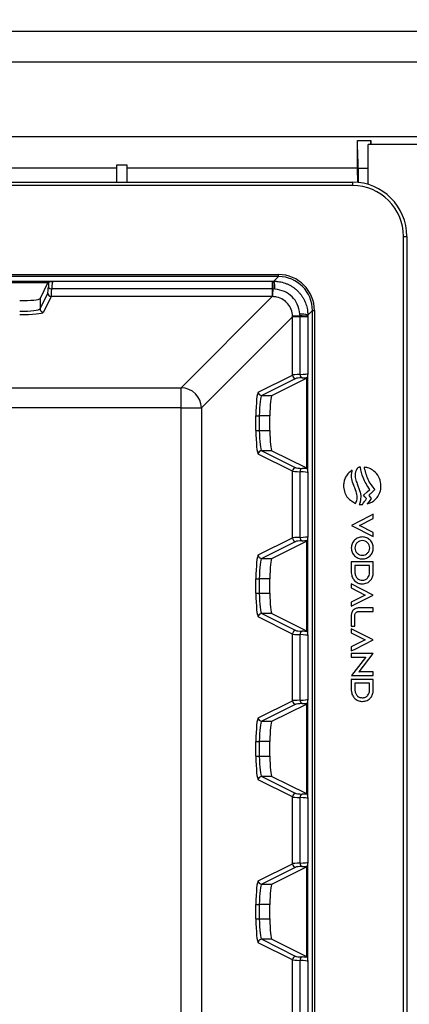
# Model space of a CAD drawing. Units: inches. Extents: x 3 to 81.7, y 1 to 57.5.
# Drawn here: x 13 to 15.2, y 17.4 to 23.1 of the extents above; entities that cross this region are included whole.
import ezdxf

# ---------------------------------------------------------------- set-up
doc = ezdxf.new("R2010")
doc.units = ezdxf.units.IN
doc.header["$LTSCALE"] = 5
doc.header["$MEASUREMENT"] = 0
doc.linetypes.add('SLD-Сплошная', pattern=[0])
doc.layers.add('FORMAT', color=7, linetype='SLD-Сплошная')
doc.styles.add('SLDTEXTSTYLE0', font='CALIBRII.TTF')
doc.styles.add('SLDTEXTSTYLE2', font='CALIBRI.TTF')
doc.dimstyles.new('SLDDIMSTYLE3', dxfattribs={"dimtxt": 0.688976, "dimasz": 0.688976, "dimexe": 0, "dimexo": 0.0625, "dimgap": 0.172244, "dimtad": 2, "dimdec": 6, "dimrnd": 1e-09, "dimzin": 12, "dimdsep": 46, "dimlunit": 5, "dimtxsty": 'SLDTEXTSTYLE0', "dimsah": 1, "dimcen": 0.09, "dimadec": 0, "dimazin": 3, "dimtfac": 1, "dimtdec": 3, "dimtofl": 0, "dimtmove": 0, "dimatfit": 3, "dimfxl": 0, "dimfrac": 2, "dimtolj": 1, "dimtzin": 12, "dimarcsym": 0})

# ---------------------------------------------------------------- blocks, each defined once
blk = doc.blocks.new('_D_17')
at = {"layer": 'FORMAT', "color": 7}
for p, q in [((15.1145, 23.7066), (22.4456, 23.7066)), ((22.2487, 11.1869), (22.2487, 23.7066)), ((21.0081, 18.7774), (21.0081, 18.9561)), ((21.0081, 18.9561), (22.1296, 18.9561)), ((22.1296, 18.9561), (22.1296, 18.7774)), ((21.0081, 17.3793), (21.0081, 17.2006)), ((22.1296, 17.2006), (22.1296, 17.3793)), ((21.0081, 17.2006), (22.1296, 17.2006)), ((21.5524, 16.1517), (21.5524, 16.5794)), ((15.213, 11.1869), (22.4456, 11.1869))]:
    blk.add_line(p, q, dxfattribs=at)
for points in [[(22.2487, 23.7066), (22.1427, 23.0176), (22.3547, 23.0176)], [(22.2487, 11.1869), (22.3547, 11.8759), (22.1427, 11.8759)]]:
    blk.add_solid(points, dxfattribs=at)
at = {"layer": 'FORMAT', "color": 7, "attachment_point": 1, "rotation": 90, "style": 'SLDTEXTSTYLE2'}
for s, insert, char_height in [('318', (21.211, 17.3793), 0.68898), ('"', (21.211, 16.6535), 0.689), ('2', (21.622, 16.2258), 0.4134), ('1', (21.0457, 16.2258), 0.4134), ('12', (21.211, 15.1456), 0.68898)]:
    blk.add_mtext(s, dxfattribs=dict(at, insert=insert, char_height=char_height))

msp = doc.modelspace()

# ---------------------------------------------------------------- linework, layer by layer
at = {"color": 7, "linetype": 'SLD-Сплошная', "lineweight": 25}
for p, q in [((17.5535143, 23.0175964), (6.4117821, 23.0175964)), ((17.376349, 22.840431), (6.5889474, 22.840431)), ((16.9432781, 22.4073602), (7.0220183, 22.4073602)), ((14.9365977, 22.3853695), (15.0157066, 22.3853695)), ((14.9367809, 22.2259374), (14.9365977, 22.3853695)), ((14.9997129, 22.1304284), (14.9997129, 22.3631051)), ((16.7319964, 22.3631051), (14.9997129, 22.3631051)), ((15.015681, 22.3631051), (15.0157066, 22.3853695)), ((13.5387375, 22.2259374), (10.4521233, 22.2259374)), ((13.6017296, 22.2420346), (13.5387375, 22.2420346)), ((13.5387375, 22.2420346), (13.5387375, 22.1438297)), ((13.6017296, 22.1438297), (13.6017296, 22.2420346)), ((14.9367809, 22.2259374), (13.6017296, 22.2259374)), ((14.9397007, 22.1423118), (14.9367809, 22.2259374)), ((14.942097, 22.2252536), (14.942097, 22.1420665)), ((9.0820446, 22.1438297), (14.9088162, 22.1438297)), ((14.9088162, 22.1241447), (9.0820446, 22.1241447)), ((14.9088162, 22.1438297), (14.9088162, 22.1241447)), ((15.2040918, 13.0493416), (15.2040918, 21.8288691)), ((15.2040918, 21.8288691), (15.2237769, 21.8288691)), ((15.2237769, 21.8288691), (15.2237769, 13.0493416)), ((9.5114953, 21.6077939), (14.4793656, 21.6077939)), ((14.4793656, 21.5959991), (9.5114953, 21.5959991)), ((14.4524457, 21.5690792), (14.4793656, 21.5959991)), ((14.4793656, 21.5959991), (14.4793656, 21.6077939)), ((10.8221915, 21.5690642), (13.1686694, 21.5690642)), ((10.848456, 21.5624577), (13.1424048, 21.5624577)), ((10.8484884, 21.5624415), (13.1423724, 21.5624415)), ((13.139174, 21.5571213), (13.0950416, 21.4686133)), ((13.1424048, 21.5624577), (13.1453553, 21.5654082)), ((13.1686694, 21.5690642), (14.4426652, 21.5690642)), ((14.4426652, 21.5690642), (14.4464014, 21.5690656)), ((14.4426652, 21.5690642), (14.4426652, 21.5243802)), ((14.4464014, 21.5690656), (14.4524457, 21.5690792)), ((13.0950416, 21.4091564), (13.1402182, 21.4997585)), ((13.1598763, 21.4801813), (13.1146997, 21.3895792)), ((14.4426652, 21.4801813), (13.1598763, 21.4801813)), ((14.4426652, 21.5243802), (13.163383, 21.5243802)), ((13.9140843, 20.9516004), (14.4426652, 21.4801813)), ((14.447702, 21.5243373), (14.4426652, 21.5243802)), ((14.4426652, 21.5243802), (14.4426652, 21.4801813)), ((14.4458665, 21.4801702), (14.4426652, 21.4801813)), ((14.4587687, 21.5238483), (14.447702, 21.5243373)), ((13.0950416, 21.4686133), (13.0950416, 21.4091564)), ((14.5601284, 21.3627181), (14.5601173, 21.3659193)), ((14.6042844, 21.3677549), (14.6037954, 21.3788216)), ((14.6043273, 21.3627181), (14.6042844, 21.3677549)), ((14.6490127, 21.3664543), (14.6490113, 21.3627181)), ((14.6490263, 21.3724986), (14.6490127, 21.3664543)), ((14.6759462, 21.3994184), (14.6490263, 21.3724986)), ((14.6759462, 21.3994184), (14.687741, 21.3994184)), ((14.6759462, 13.4787922), (14.6759462, 21.3994184)), ((14.687741, 21.3994184), (14.687741, 13.4787922)), ((14.5601284, 21.3627181), (14.0315475, 20.8341371)), ((14.6043273, 21.3627181), (14.5601284, 21.3627181)), ((14.5601284, 21.024811), (14.5601284, 21.3627181)), ((14.6490113, 21.3627181), (14.6043273, 21.3627181)), ((14.6043273, 21.0283178), (14.6043273, 21.3627181)), ((14.6490113, 21.3627181), (14.6490113, 21.0336041)), ((14.3619393, 20.9259887), (14.5601284, 21.024811)), ((14.6490113, 20.4587798), (14.6490113, 21.0336041)), ((14.5797056, 21.005153), (14.3815165, 20.9063306)), ((14.4409734, 20.9063306), (14.6370684, 21.0041088)), ((14.6414537, 21.0063885), (14.6453553, 21.01029)), ((14.6414537, 21.0063885), (14.6414537, 20.4859954)), ((10.0767766, 20.9516004), (13.9140843, 20.9516004)), ((13.9140843, 20.8341371), (13.9140843, 20.9516004)), ((14.3815165, 20.9063306), (14.4409734, 20.9063306)), ((13.9140843, 20.8341371), (10.0767766, 20.8341371)), ((13.9140843, 14.0440735), (13.9140843, 20.8341371)), ((13.9140843, 20.8341371), (14.0315475, 20.8341371)), ((14.0315475, 20.8341371), (14.0315475, 14.0440735)), ((14.3482144, 20.7040017), (14.3482144, 20.7883822)), ((14.3482144, 20.7883822), (14.3677916, 20.7883822)), ((14.4292092, 20.7883822), (14.3677916, 20.7883822)), ((14.3677916, 20.7883822), (14.3677916, 20.7040017)), ((14.4292092, 20.7040017), (14.4292092, 20.7883822)), ((14.3482144, 20.7040017), (14.3677916, 20.7040017)), ((14.3677916, 20.7040017), (14.4292092, 20.7040017)), ((14.5601284, 20.4675729), (14.3619393, 20.5663952)), ((14.3815165, 20.5860533), (14.5797056, 20.4872309)), ((14.4409734, 20.5860533), (14.3815165, 20.5860533)), ((14.4409734, 20.5860533), (14.6370684, 20.4882751)), ((14.5601284, 20.0799291), (14.5601284, 20.4675729)), ((14.6043273, 20.0834359), (14.6043273, 20.4640661)), ((14.6414537, 20.4859954), (14.6453553, 20.4820938)), ((14.6490113, 20.4587798), (14.6490113, 20.0887222)), ((15.0076534, 20.2061189), (14.9029107, 20.1527551)), ((14.9495854, 20.1527551), (15.0293903, 20.193497)), ((15.0293903, 20.2172496), (15.0076534, 20.2061189)), ((15.0293903, 20.193497), (15.0293903, 20.2172496)), ((14.9029107, 20.1527551), (15.0293903, 20.088249)), ((15.0293903, 20.1120074), (14.9495854, 20.1527551)), ((15.0293903, 20.088249), (15.0293903, 20.1120074)), ((14.3619393, 19.9811068), (14.5601284, 20.0799291)), ((14.5797056, 20.0602711), (14.3815165, 19.9614487)), ((14.4409734, 19.9614487), (14.6370684, 20.0592269)), ((14.6414537, 20.0615066), (14.6453553, 20.0654082)), ((14.6414537, 20.0615066), (14.6414537, 19.5411135)), ((14.6490113, 19.5138979), (14.6490113, 20.0887222)), ((14.3815165, 19.9614487), (14.4409734, 19.9614487)), ((15.0293903, 19.9404433), (14.9017626, 19.9404433)), ((14.9017626, 19.9404433), (14.9017626, 19.8766356)), ((15.0292031, 19.8768228), (15.0293903, 19.9404433)), ((15.0079901, 19.9194233), (14.9227885, 19.9194233)), ((14.9227885, 19.9194233), (14.9227885, 19.8768228)), ((15.0079901, 19.8768228), (15.0079901, 19.9194233)), ((14.3482144, 19.7591198), (14.3482144, 19.8435003)), ((14.3482144, 19.8435003), (14.3677916, 19.8435003)), ((14.4292092, 19.8435003), (14.3677916, 19.8435003)), ((14.3677916, 19.8435003), (14.3677916, 19.7591198)), ((14.4292092, 19.7591198), (14.4292092, 19.8435003)), ((15.0282422, 19.748939), (14.9017626, 19.8134456)), ((14.9017626, 19.8134456), (14.9017626, 19.789693)), ((14.9017626, 19.789693), (14.9815675, 19.748939)), ((14.3482144, 19.7591198), (14.3677916, 19.7591198)), ((14.3677916, 19.7591198), (14.4292092, 19.7591198)), ((14.9815675, 19.748939), (14.9017626, 19.708197)), ((14.9017626, 19.708197), (14.9017626, 19.6844386)), ((14.9234996, 19.6955694), (15.0282422, 19.748939)), ((14.9017626, 19.6844386), (14.9234996, 19.6955694)), ((14.9395344, 19.6525504), (15.0292031, 19.6525626)), ((15.0292031, 19.6737698), (14.9418861, 19.6737698)), ((15.0292031, 19.6525626), (15.0292031, 19.6737698)), ((14.5601284, 19.522691), (14.3619393, 19.6215133)), ((14.3815165, 19.6411714), (14.5797056, 19.542349)), ((14.4409734, 19.6411714), (14.3815165, 19.6411714)), ((14.4409734, 19.6411714), (14.6370684, 19.5433932)), ((14.9015812, 19.6336457), (14.9015812, 19.5689084)), ((14.9227949, 19.5689084), (14.9229757, 19.6358665)), ((14.6414537, 19.5411135), (14.6453553, 19.537212)), ((14.9015812, 19.5689084), (14.9227949, 19.5689084)), ((15.0282422, 19.4887476), (14.9017626, 19.5532543)), ((14.9017626, 19.5532543), (14.9017626, 19.5294953)), ((14.5601284, 19.1350473), (14.5601284, 19.522691)), ((14.6043273, 19.138554), (14.6043273, 19.5191842)), ((14.6490113, 19.5138979), (14.6490113, 19.1438404)), ((14.9017626, 19.5294953), (14.9815675, 19.4887476)), ((14.9815675, 19.4887476), (14.9017626, 19.4480057)), ((14.9234996, 19.435378), (15.0282422, 19.4887476)), ((14.9017626, 19.4480057), (14.9017626, 19.4242473)), ((14.9017626, 19.4242473), (14.9234996, 19.435378)), ((14.9015812, 19.4087677), (14.9015812, 19.387561)), ((15.0278493, 19.4087677), (14.9015812, 19.4087677)), ((14.9015812, 19.387561), (14.9845499, 19.387561)), ((14.9833641, 19.3860137), (14.902567, 19.2811458)), ((14.9470464, 19.3039062), (15.0278493, 19.4087677)), ((14.9845499, 19.387561), (14.9833641, 19.3860137)), ((14.9017626, 19.2588658), (14.9017626, 19.1950581)), ((15.0293903, 19.2588658), (14.9017626, 19.2588658)), ((14.902567, 19.2811458), (15.0292159, 19.2811458)), ((14.9458607, 19.3023595), (14.9470464, 19.3039062)), ((15.0293839, 19.3023595), (14.9458607, 19.3023595)), ((15.0292031, 19.1952395), (15.0293903, 19.2588658)), ((15.0292159, 19.2811458), (15.0293839, 19.3023595)), ((15.0079901, 19.2378399), (14.9227885, 19.2378399)), ((14.9227885, 19.2378399), (14.9227885, 19.1952395)), ((15.0079901, 19.1952395), (15.0079901, 19.2378399)), ((14.6490113, 18.569016), (14.6490113, 19.1438404)), ((14.3619393, 19.0362249), (14.5601284, 19.1350473)), ((14.5797056, 19.1153892), (14.3815165, 19.0165668)), ((14.4409734, 19.0165668), (14.6370684, 19.114345)), ((14.6414537, 19.1166247), (14.6453553, 19.1205263)), ((14.6414537, 19.1166247), (14.6414537, 18.5962316)), ((14.3815165, 19.0165668), (14.4409734, 19.0165668)), ((14.3482144, 18.8142379), (14.3482144, 18.8986184)), ((14.3482144, 18.8986184), (14.3677916, 18.8986184)), ((14.4292092, 18.8986184), (14.3677916, 18.8986184)), ((14.3677916, 18.8986184), (14.3677916, 18.8142379)), ((14.4292092, 18.8142379), (14.4292092, 18.8986184)), ((14.3482144, 18.8142379), (14.3677916, 18.8142379)), ((14.3677916, 18.8142379), (14.4292092, 18.8142379)), ((14.3815165, 18.6962895), (14.5797056, 18.5974671)), ((14.4409734, 18.6962895), (14.3815165, 18.6962895)), ((14.4409734, 18.6962895), (14.6370684, 18.5985113)), ((14.5601284, 18.5778091), (14.3619393, 18.6766314)), ((14.5601284, 18.1901654), (14.5601284, 18.5778091)), ((14.6043273, 18.1936721), (14.6043273, 18.5743023)), ((14.6414537, 18.5962316), (14.6453553, 18.5923301)), ((14.6490113, 18.569016), (14.6490113, 18.1989585)), ((14.3619393, 18.091343), (14.5601284, 18.1901654)), ((14.5797056, 18.1705073), (14.3815165, 18.0716849)), ((14.4409734, 18.0716849), (14.6370684, 18.1694631)), ((14.6414537, 18.1717428), (14.6453553, 18.1756444)), ((14.6414537, 18.1717428), (14.6414537, 17.6513497)), ((14.6490113, 17.6241341), (14.6490113, 18.1989585)), ((14.3815165, 18.0716849), (14.4409734, 18.0716849)), ((14.3482144, 17.869356), (14.3482144, 17.9537366)), ((14.3482144, 17.9537366), (14.3677916, 17.9537366)), ((14.4292092, 17.9537366), (14.3677916, 17.9537366)), ((14.3677916, 17.9537366), (14.3677916, 17.869356)), ((14.4292092, 17.869356), (14.4292092, 17.9537366)), ((14.3482144, 17.869356), (14.3677916, 17.869356)), ((14.3677916, 17.869356), (14.4292092, 17.869356)), ((14.5601284, 17.6329272), (14.3619393, 17.7317496)), ((14.3815165, 17.7514076), (14.5797056, 17.6525852)), ((14.4409734, 17.7514076), (14.3815165, 17.7514076)), ((14.4409734, 17.7514076), (14.6370684, 17.6536294)), ((14.6414537, 17.6513497), (14.6453553, 17.6474482)), ((14.5601284, 17.2452835), (14.5601284, 17.6329272)), ((14.6043273, 17.2487902), (14.6043273, 17.6294204)), ((14.6490113, 17.6241341), (14.6490113, 17.2540766))]:
    msp.add_line(p, q, dxfattribs=at)
at = {"color": 8, "linetype": 'SLD-Сплошная', "lineweight": 25}
msp.add_line((14.942097, 22.2252536), (14.9997129, 22.2252536), dxfattribs=at)
at = {"color": 7, "linetype": 'SLD-Сплошная', "lineweight": 25, "flags": 128}
for points in [[(14.9731776, 20.3273615), (14.9932768, 20.3465288), (15.0088506, 20.3613804)], [(14.9904871, 20.3079891), (14.9810648, 20.3185346), (14.9731776, 20.3273615)], [(15.0177044, 20.3092062), (15.0047186, 20.2917396), (14.9945089, 20.2780067)], [(15.0025621, 20.3264204), (15.0112883, 20.3165005), (15.0177044, 20.3092062)]]:
    msp.add_lwpolyline(points, dxfattribs=at)
at = {"color": 7, "linetype": 'SLD-Сплошная', "lineweight": 25}
for centre, radius, start, end in [((14.9088162, 21.8288691), 0.3149606, 360, 90), ((14.9088162, 21.8288691), 0.2952756, 360, 90), ((13.1610409, 21.5425387), 0.018309, 198.9569522, 277.3495792), ((13.8132645, 21.5282718), 0.6344497, 359.6446738, 3.6865405), ((14.3198159, 21.5274811), 0.1390002, 358.5023798, 17.4135475), ((13.1599619, 21.4999255), 0.0197444, 180.4845924, 269.7515664), ((12.9816826, 21.5631436), 1.4665329, 356.7565919, 358.4837042), ((13.1147853, 21.4093234), 0.0197444, 180.4845924, 269.7515664), ((14.6430907, 19.9017355), 1.4665329, 91.5162958, 93.2434081), ((14.6074282, 21.2398688), 0.1390002, 72.5864525, 91.4976202), ((14.608219, 20.7333174), 0.6344497, 86.3134595, 90.3553262), ((14.5798726, 21.0248967), 0.0197444, 180.2484336, 269.5154076), ((14.6224858, 21.0259756), 0.018309, 172.6504208, 251.0430478), ((13.9125686, 20.8326214), 0.1189886, 0.7298641, 89.2701359), ((14.3816835, 20.9260743), 0.0197444, 180.2484336, 269.5154076), ((14.3816835, 20.5663096), 0.0197444, 90.4845924, 179.7515664), ((14.5798726, 20.4674872), 0.0197444, 90.4845924, 179.7515664), ((14.6224858, 20.4664082), 0.018309, 108.9569522, 187.3495792), ((14.5798726, 20.0800148), 0.0197444, 180.2484336, 269.5154076), ((14.6224858, 20.0810938), 0.018309, 172.6504208, 251.0430478), ((14.3816835, 19.9811924), 0.0197444, 180.2484336, 269.5154076), ((14.3816835, 19.6214277), 0.0197444, 90.4845924, 179.7515664), ((14.5798726, 19.5226054), 0.0197444, 90.4845924, 179.7515664), ((14.6224858, 19.5215264), 0.018309, 108.9569522, 187.3495792), ((14.6224858, 19.1362119), 0.018309, 172.6504208, 251.0430478), ((14.5798726, 19.1351329), 0.0197444, 180.2484336, 269.5154076), ((14.3816835, 19.0363105), 0.0197444, 180.2484336, 269.5154076), ((14.3816835, 18.6765458), 0.0197444, 90.4845924, 179.7515664), ((14.5798726, 18.5777235), 0.0197444, 90.4845924, 179.7515664), ((14.6224858, 18.5766445), 0.018309, 108.9569522, 187.3495792), ((14.5798726, 18.190251), 0.0197444, 180.2484336, 269.5154076), ((14.6224858, 18.19133), 0.018309, 172.6504208, 251.0430478), ((14.3816835, 18.0914286), 0.0197444, 180.2484336, 269.5154076), ((14.3816835, 17.7316639), 0.0197444, 90.4845924, 179.7515664), ((14.5798726, 17.6328416), 0.0197444, 90.4845924, 179.7515664), ((14.6224858, 17.6317626), 0.018309, 108.9569522, 187.3495792)]:
    msp.add_arc(centre, radius, start, end, dxfattribs=at)
for centre, major_axis, ratio, start_param, end_param in [((14.9365977, 22.3827115), (-0.0054986, 0.1574803), 0.000588684, 3.15845115, 4.729247477), ((15.0157066, 22.3827115), (0.0054986, 0.1574803), 0.000588684, 1.553937831, 1.695641322), ((14.4787932, 21.3988461), (-0.1479506, -0.1479506), 0.997264689, 2.357564018, 3.925621289), ((14.4787932, 21.3988461), (0.1396218, 0.1396218), 0.996937904, 5.499156672, 7.067213943), ((13.1387427, 21.6354301), (0, 0.0787402), 0.052407779, 3.246312409, 3.526174855), ((13.139679, 21.5976445), (0, 0.0984252), 0.052407779, 3.246312409, 4.043257735), ((13.1493893, 21.4511158), (0, 0.1377953), 0.052407779, 0.592699246, 0.901665081), ((13.1690473, 21.4511158), (0, 0.1181102), 0.061142409, 0.052359878, 0.901665081), ((13.1593371, 21.5976445), (0, 0.1181102), 0.043673149, 3.246312409, 4.043257735), ((12.9770932, 21.469263), (0.1181102, 0), 0.105104235, 4.71238898, 6.23082543), ((12.9770932, 21.4099144), (0.1181102, 0), 0.122621608, 4.71238898, 6.23082543), ((12.9770932, 21.3903372), (0.1377953, 0), 0.105104235, 4.71238898, 6.23082543), ((14.6775916, 21.0242719), (0.1181102, 0), 0.043673149, 2.239927573, 3.036872898), ((14.5310629, 21.0339821), (0.1181102, 0), 0.061142409, 5.381520226, 6.23082543), ((14.6775916, 21.0046138), (0.0984252, 0), 0.052407779, 2.239927573, 3.036872898), ((14.5310629, 21.014324), (0.1377953, 0), 0.052407779, 5.381520226, 5.690486061), ((14.7153772, 21.0036775), (0.0787402, 0), 0.052407779, 2.790009231, 3.036872898), ((14.3626973, 20.7883822), (0, 0.1377953), 0.105104235, 0.052359878, 1.570796327), ((14.3822745, 20.7883822), (0, 0.1181102), 0.122621608, 0.052359878, 1.570796327), ((14.4416231, 20.7883822), (0, 0.1181102), 0.105104235, 0.052359878, 1.570796327), ((14.3626973, 20.7040017), (0, 0.1377953), 0.105104235, 1.570796327, 3.089232776), ((14.3822745, 20.7040017), (0, 0.1181102), 0.122621608, 1.570796327, 3.089232776), ((14.4416231, 20.7040017), (0, 0.1181102), 0.105104235, 1.570796327, 3.089232776), ((14.6775916, 20.468112), (0.1181102, 0), 0.043673149, 3.246312409, 4.043257735), ((14.6775916, 20.4877701), (0.0984252, 0), 0.052407779, 3.246312409, 4.043257735), ((14.5310629, 20.4584018), (0.1181102, 0), 0.061142409, 0.052359878, 0.901665081), ((14.5310629, 20.4780599), (0.1377953, 0), 0.052407779, 0.592699246, 0.901665081), ((14.7153772, 20.4887064), (0.0787402, 0), 0.052407779, 3.246312409, 3.493176076), ((14.6775916, 20.07939), (0.1181102, 0), 0.043673149, 2.239927573, 3.036872898), ((14.6775916, 20.0597319), (0.0984252, 0), 0.052407779, 2.239927573, 3.036872898), ((14.5310629, 20.0891002), (0.1181102, 0), 0.061142409, 5.381520226, 6.23082543), ((14.5310629, 20.0694421), (0.1377953, 0), 0.052407779, 5.381520226, 5.690486061), ((14.7153772, 20.0587956), (0.0787402, 0), 0.052407779, 2.790009231, 3.036872898), ((14.3626973, 19.8435003), (0, 0.1377953), 0.105104235, 0.052359878, 1.570796327), ((14.3822745, 19.8435003), (0, 0.1181102), 0.122621608, 0.052359878, 1.570796327), ((14.4416231, 19.8435003), (0, 0.1181102), 0.105104235, 0.052359878, 1.570796327), ((14.3626973, 19.7591198), (0, 0.1377953), 0.105104235, 1.570796327, 3.089232776), ((14.3822745, 19.7591198), (0, 0.1181102), 0.122621608, 1.570796327, 3.089232776), ((14.4416231, 19.7591198), (0, 0.1181102), 0.105104235, 1.570796327, 3.089232776), ((14.6775916, 19.5428882), (0.0984252, 0), 0.052407779, 3.246312409, 4.043257735), ((14.5310629, 19.533178), (0.1377953, 0), 0.052407779, 0.592699246, 0.901665081), ((14.7153772, 19.5438245), (0.0787402, 0), 0.052407779, 3.246312409, 3.493176076), ((14.6775916, 19.5232301), (0.1181102, 0), 0.043673149, 3.246312409, 4.043257735), ((14.5310629, 19.5135199), (0.1181102, 0), 0.061142409, 0.052359878, 0.901665081), ((14.6775916, 19.1345081), (0.1181102, 0), 0.043673149, 2.239927573, 3.036872898), ((14.5310629, 19.1442183), (0.1181102, 0), 0.061142409, 5.381520226, 6.23082543), ((14.6775916, 19.11485), (0.0984252, 0), 0.052407779, 2.239927573, 3.036872898), ((14.5310629, 19.1245602), (0.1377953, 0), 0.052407779, 5.381520226, 5.690486061), ((14.7153772, 19.1139137), (0.0787402, 0), 0.052407779, 2.790009231, 3.036872898), ((14.3626973, 18.8986184), (0, 0.1377953), 0.105104235, 0.052359878, 1.570796327), ((14.3822745, 18.8986184), (0, 0.1181102), 0.122621608, 0.052359878, 1.570796327), ((14.4416231, 18.8986184), (0, 0.1181102), 0.105104235, 0.052359878, 1.570796327), ((14.3626973, 18.8142379), (0, 0.1377953), 0.105104235, 1.570796327, 3.089232776), ((14.3822745, 18.8142379), (0, 0.1181102), 0.122621608, 1.570796327, 3.089232776), ((14.4416231, 18.8142379), (0, 0.1181102), 0.105104235, 1.570796327, 3.089232776), ((14.6775916, 18.5783483), (0.1181102, 0), 0.043673149, 3.246312409, 4.043257735), ((14.6775916, 18.5980063), (0.0984252, 0), 0.052407779, 3.246312409, 4.043257735), ((14.5310629, 18.568638), (0.1181102, 0), 0.061142409, 0.052359878, 0.901665081), ((14.5310629, 18.5882961), (0.1377953, 0), 0.052407779, 0.592699246, 0.901665081), ((14.7153772, 18.5989426), (0.0787402, 0), 0.052407779, 3.246312409, 3.493176076), ((14.6775916, 18.1896262), (0.1181102, 0), 0.043673149, 2.239927573, 3.036872898), ((14.6775916, 18.1699681), (0.0984252, 0), 0.052407779, 2.239927573, 3.036872898), ((14.5310629, 18.1993364), (0.1181102, 0), 0.061142409, 5.381520226, 6.23082543), ((14.5310629, 18.1796783), (0.1377953, 0), 0.052407779, 5.381520226, 5.690486061), ((14.7153772, 18.1690318), (0.0787402, 0), 0.052407779, 2.790009231, 3.036872898), ((14.3626973, 17.9537366), (0, 0.1377953), 0.105104235, 0.052359878, 1.570796327), ((14.3822745, 17.9537366), (0, 0.1181102), 0.122621608, 0.052359878, 1.570796327), ((14.4416231, 17.9537366), (0, 0.1181102), 0.105104235, 0.052359878, 1.570796327), ((14.3626973, 17.869356), (0, 0.1377953), 0.105104235, 1.570796327, 3.089232776), ((14.3822745, 17.869356), (0, 0.1181102), 0.122621608, 1.570796327, 3.089232776), ((14.4416231, 17.869356), (0, 0.1181102), 0.105104235, 1.570796327, 3.089232776), ((14.6775916, 17.6531244), (0.0984252, 0), 0.052407779, 3.246312409, 4.043257735), ((14.7153772, 17.6540608), (0.0787402, 0), 0.052407779, 3.246312409, 3.493176076), ((14.6775916, 17.6334664), (0.1181102, 0), 0.043673149, 3.246312409, 4.043257735), ((14.5310629, 17.6237561), (0.1181102, 0), 0.061142409, 0.052359878, 0.901665081), ((14.5310629, 17.6434142), (0.1377953, 0), 0.052407779, 0.592699246, 0.901665081)]:
    msp.add_ellipse(centre, major_axis=major_axis, ratio=ratio, start_param=start_param, end_param=end_param, dxfattribs=at)
for points, knots in [([(13.1453553, 21.5654082), (13.1459771, 21.5656914), (13.1472354, 21.5662645), (13.1526252, 21.5671545), (13.1598303, 21.5680806), (13.1656614, 21.5687292), (13.1686081, 21.5690574), (13.1686694, 21.5690642)], [0, 0, 0, 0, 0.220152311, 0.44549359, 0.719366201, 0.994167751, 1, 1, 1, 1]), ([(14.4524457, 21.5690792), (14.4551524, 21.5690465), (14.4605704, 21.568981), (14.4714413, 21.5682829), (14.4850458, 21.5665939), (14.50132, 21.5631539), (14.5174393, 21.5582907), (14.5333629, 21.5519423), (14.5488757, 21.5441197), (14.5639154, 21.5347694), (14.5782441, 21.5239468), (14.5911571, 21.5121772), (14.6025855, 21.4997693), (14.6126268, 21.4868821), (14.6216629, 21.4730399), (14.629471, 21.4585266), (14.63599, 21.4435336), (14.6412379, 21.4281082), (14.6452369, 21.4121146), (14.6476076, 21.3973589), (14.6488264, 21.3841134), (14.6489596, 21.3763747), (14.6490263, 21.3724986)], [0, 0, 0, 0, 0.026300644, 0.05264611, 0.105818478, 0.159365263, 0.214094823, 0.269233744, 0.32574199, 0.382701844, 0.441097792, 0.499993007, 0.552240475, 0.604844485, 0.658571771, 0.712686812, 0.764800775, 0.817267929, 0.870846852, 0.924809215, 0.962339257, 1, 1, 1, 1]), ([(14.5601173, 21.3659193), (14.559967, 21.3693155), (14.5592352, 21.3858489), (14.5509472, 21.4150451), (14.5307041, 21.4439195), (14.5034962, 21.4656938), (14.4754447, 21.4778517), (14.4540187, 21.4795312), (14.4458665, 21.4801702)], [0, 0, 0, 0, 0.057352075, 0.279208529, 0.499726928, 0.638486763, 0.862450741, 1, 1, 1, 1]), ([(14.6037954, 21.3788216), (14.6001695, 21.3988302), (14.5933742, 21.4363285), (14.5594325, 21.481419), (14.5144733, 21.5140147), (14.4779424, 21.5204635), (14.4587687, 21.5238483)], [0, 0, 0, 0, 0.27024392, 0.506464253, 0.740960634, 1, 1, 1, 1]), ([(14.6490113, 21.0336041), (14.6490045, 21.0335429), (14.6486771, 21.0306034), (14.6480286, 21.0247724), (14.6471078, 21.0176069), (14.6462173, 21.0122), (14.6456442, 21.0109303), (14.6453553, 21.01029)], [0, 0, 0, 0, 0.00583229, 0.2799424508, 0.5545099961, 0.7753653195, 1, 1, 1, 1]), ([(14.6453553, 20.4820938), (14.6456385, 20.481472), (14.6462116, 20.4802138), (14.6471016, 20.474824), (14.6480277, 20.4676188), (14.6486763, 20.4617878), (14.6490045, 20.458841), (14.6490113, 20.4587798)], [0, 0, 0, 0, 0.2201523115, 0.4454935905, 0.7193662006, 0.9941677508, 1, 1, 1, 1]), ([(14.9075408, 20.4735316), (14.8986579, 20.466771), (14.8815076, 20.4537182), (14.8651683, 20.4283565), (14.8569987, 20.4020276), (14.8570355, 20.3850509), (14.8570545, 20.376276)], [0, 0, 0, 0, 0.289582864, 0.559103775, 0.77211029, 1, 1, 1, 1]), ([(14.9160808, 20.384266), (14.9110003, 20.3971937), (14.9019036, 20.4203412), (14.9032644, 20.4450866), (14.9038652, 20.456012)], [0, 0, 0, 0, 0.558492321, 1, 1, 1, 1]), ([(14.9038652, 20.456012), (14.9044821, 20.459294), (14.9055847, 20.4651598), (14.9069426, 20.4709716), (14.9075408, 20.4735316)], [0, 0, 0, 0, 0.5595231882, 1, 1, 1, 1]), ([(14.9347312, 20.4807178), (14.9317728, 20.4748817), (14.925999, 20.4634916), (14.9223476, 20.440681), (14.9257431, 20.4247836), (14.9278319, 20.4150042)], [0, 0, 0, 0, 0.2879534129, 0.5619809786, 1, 1, 1, 1]), ([(14.9547968, 20.4902864), (14.9524302, 20.4904405), (14.9479927, 20.4907294), (14.9420998, 20.4887119), (14.9377007, 20.4851834), (14.935759, 20.4822634), (14.9347312, 20.4807178)], [0, 0, 0, 0, 0.29780236, 0.558394018, 0.766238955, 1, 1, 1, 1]), ([(15.0088506, 20.3613804), (14.9939101, 20.3835521), (14.9672756, 20.4230774), (14.9586041, 20.4697812), (14.9547968, 20.4902864)], [0, 0, 0, 0, 0.560950446, 1, 1, 1, 1]), ([(14.9767107, 20.4900622), (14.9766462, 20.4896189), (14.9765309, 20.4888262), (14.9765151, 20.4880256), (14.9765082, 20.4876727)], [0, 0, 0, 0, 0.559226127, 1, 1, 1, 1]), ([(14.9765082, 20.4876727), (14.9765639, 20.4868435), (14.9766635, 20.4853629), (14.9768817, 20.4838953), (14.9769778, 20.4832497)], [0, 0, 0, 0, 0.56008375, 1, 1, 1, 1]), ([(15.0737292, 20.3921454), (15.0705051, 20.407197), (15.064244, 20.4364268), (15.0365761, 20.4671308), (15.0067658, 20.4859387), (14.9864524, 20.4887256), (14.9767107, 20.4900622)], [0, 0, 0, 0, 0.304713939, 0.591745692, 0.804212182, 1, 1, 1, 1]), ([(14.9769778, 20.4832497), (14.9832104, 20.4590326), (14.9943574, 20.4157207), (15.0217063, 20.3805172), (15.0337635, 20.3649971)], [0, 0, 0, 0, 0.559132114, 1, 1, 1, 1]), ([(14.9278319, 20.4150042), (14.9310955, 20.4058642), (14.9369299, 20.389525), (14.9433802, 20.3734196), (14.9462223, 20.3663235)], [0, 0, 0, 0, 0.5593922562, 1, 1, 1, 1]), ([(14.9945089, 20.2780067), (15.0017208, 20.2800777), (15.0171528, 20.2845092), (15.0380617, 20.2994737), (15.0578466, 20.3216285), (15.0732748, 20.3534488), (15.0735721, 20.3787678), (15.0737292, 20.3921454)], [0, 0, 0, 0, 0.148340332, 0.317419118, 0.501948146, 0.736847507, 1, 1, 1, 1]), ([(14.8570545, 20.376276), (14.8586818, 20.3644188), (14.8618224, 20.3415355), (14.8837012, 20.3046824), (14.9096136, 20.2895064), (14.9258162, 20.2800172)], [0, 0, 0, 0, 0.287222735, 0.554314873, 1, 1, 1, 1]), ([(14.9350072, 20.32393), (14.9327143, 20.3355797), (14.928615, 20.3564069), (14.9199146, 20.3757448), (14.9160808, 20.384266)], [0, 0, 0, 0, 0.559349725, 1, 1, 1, 1]), ([(14.9462223, 20.3663235), (14.9506434, 20.3527552), (14.9585577, 20.3284666), (14.9550979, 20.3032572), (14.9535708, 20.2921306)], [0, 0, 0, 0, 0.558629195, 1, 1, 1, 1]), ([(15.0335169, 20.3561856), (15.0277418, 20.3507019), (15.017361, 20.3408451), (15.0071101, 20.3308534), (15.0025621, 20.3264204)], [0, 0, 0, 0, 0.556328305, 1, 1, 1, 1]), ([(15.0378198, 20.3603748), (15.0369538, 20.359509), (15.035538, 20.3580935), (15.0340822, 20.3567193), (15.0335169, 20.3561856)], [0, 0, 0, 0, 0.611648911, 1, 1, 1, 1]), ([(15.0337635, 20.3649971), (15.0344333, 20.3642217), (15.0357733, 20.3626703), (15.0371375, 20.3611401), (15.0378198, 20.3603748)], [0, 0, 0, 0, 0.499840478, 1, 1, 1, 1]), ([(14.9258162, 20.2800172), (14.9296195, 20.2878997), (14.9363531, 20.3018551), (14.9354153, 20.3172365), (14.9350072, 20.32393)], [0, 0, 0, 0, 0.564827141, 1, 1, 1, 1]), ([(14.9535708, 20.2921306), (14.9526002, 20.2888435), (14.9508295, 20.2828467), (14.9487462, 20.2769515), (14.9478048, 20.2742877)], [0, 0, 0, 0, 0.5481390594, 1, 1, 1, 1]), ([(14.9657339, 20.2749266), (14.9703839, 20.2810519), (14.9787086, 20.2920177), (14.98688, 20.303098), (14.9904871, 20.3079891)], [0, 0, 0, 0, 0.558581646, 1, 1, 1, 1]), ([(14.9478048, 20.2742877), (14.9501563, 20.2739991), (14.9542563, 20.273496), (14.9583808, 20.2732779), (14.9601398, 20.2731849)], [0, 0, 0, 0, 0.5735268719, 1, 1, 1, 1]), ([(14.9601398, 20.2731849), (14.9613209, 20.2732622), (14.9629426, 20.2733684), (14.9648524, 20.2740912), (14.9654541, 20.2746614), (14.9657339, 20.2749266)], [0, 0, 0, 0, 0.58915124, 0.808946622, 1, 1, 1, 1]), ([(14.6490113, 20.0887222), (14.6490045, 20.088661), (14.6486771, 20.0857215), (14.6480286, 20.0798905), (14.6471078, 20.0727251), (14.6462173, 20.0673181), (14.6456442, 20.0660484), (14.6453553, 20.0654082)], [0, 0, 0, 0, 0.00583229, 0.279942451, 0.554509996, 0.775365319, 1, 1, 1, 1]), ([(15.0293903, 20.0219081), (15.0284028, 20.0304064), (15.0264609, 20.047119), (15.0116818, 20.0681293), (14.9908176, 20.08235), (14.9655763, 20.087436), (14.940335, 20.08235), (14.919471, 20.0681293), (14.9046921, 20.047119), (14.9027501, 20.0304064), (14.9017626, 20.0219081)], [0, 0, 0, 0, 0.127124751, 0.249999501, 0.372874844, 0.500001407, 0.627126151, 0.750000705, 0.872875258, 1, 1, 1, 1]), ([(15.0081773, 20.0219081), (15.007518, 20.0275812), (15.0062214, 20.0387381), (14.9963549, 20.0527638), (14.9824266, 20.0622575), (14.9655763, 20.0656532), (14.948726, 20.0622575), (14.9347979, 20.0527638), (14.9249315, 20.0387381), (14.923635, 20.0275812), (14.9229757, 20.0219081)], [0, 0, 0, 0, 0.12712213, 0.249999253, 0.372877267, 0.500002107, 0.627124225, 0.750001056, 0.872877885, 1, 1, 1, 1]), ([(14.9017626, 20.0219081), (14.9027501, 20.0134096), (14.904692, 19.9966968), (14.919471, 19.9756863), (14.940335, 19.9614655), (14.9655763, 19.9563795), (14.9908176, 19.9614654), (15.0116819, 19.9756863), (15.0264609, 19.9966968), (15.0284028, 20.0134096), (15.0293903, 20.0219081)], [0, 0, 0, 0, 0.127125844, 0.250000495, 0.372874554, 0.499998593, 0.62712445, 0.749999299, 0.872874146, 1, 1, 1, 1]), ([(14.9229757, 20.0219081), (14.923635, 20.0162348), (14.9249315, 20.0050777), (14.9347979, 19.9910518), (14.9487259, 19.981558), (14.9655763, 19.9781623), (14.9824266, 19.981558), (14.996355, 19.9910517), (15.0062214, 20.0050777), (15.007518, 20.0162348), (15.0081773, 20.0219081)], [0, 0, 0, 0, 0.127123766, 0.250000743, 0.372876832, 0.499997893, 0.627121677, 0.749998949, 0.872876219, 1, 1, 1, 1]), ([(14.9017626, 19.8766356), (14.9028461, 19.867207), (14.9047857, 19.8503286), (14.9157127, 19.8374656), (14.9205358, 19.8317881)], [0, 0, 0, 0, 0.558616619, 1, 1, 1, 1]), ([(14.9205358, 19.8317881), (14.9212605, 19.8310613), (14.9225084, 19.8298098), (14.9238222, 19.8286279), (14.9243729, 19.8281324)], [0, 0, 0, 0, 0.580815235, 1, 1, 1, 1]), ([(14.9227885, 19.8768228), (14.9236134, 19.8704806), (14.9252366, 19.8580007), (14.9366188, 19.8441489), (14.9505154, 19.835741), (14.9603746, 19.8347339), (14.9653889, 19.8342217)], [0, 0, 0, 0, 0.2835583607, 0.5579708821, 0.7751849746, 1, 1, 1, 1]), ([(14.9243729, 19.8281324), (14.9313612, 19.8233376), (14.9438768, 19.8147504), (14.9589287, 19.8135466), (14.9655761, 19.813015)], [0, 0, 0, 0, 0.558365437, 1, 1, 1, 1]), ([(14.9653889, 19.8342217), (14.9717312, 19.8350466), (14.9842111, 19.8366698), (14.9980629, 19.8480521), (15.0064707, 19.8619489), (15.0074778, 19.8718083), (15.0079901, 19.8768228)], [0, 0, 0, 0, 0.2835560275, 0.5579671498, 0.7751818992, 1, 1, 1, 1]), ([(14.9655761, 19.813015), (14.9750499, 19.8142518), (14.9937008, 19.8166865), (15.0143847, 19.8337419), (15.0269354, 19.8545518), (15.0284384, 19.869313), (15.0292031, 19.8768228)], [0, 0, 0, 0, 0.283191082, 0.557513317, 0.774885118, 1, 1, 1, 1]), ([(14.9057308, 19.6513525), (14.9044011, 19.6481853), (14.9020158, 19.6425037), (14.9017145, 19.6363632), (14.9015812, 19.6336457)], [0, 0, 0, 0, 0.557443535, 1, 1, 1, 1]), ([(14.92418, 19.6696202), (14.9199343, 19.6670356), (14.9123018, 19.6623891), (14.9077504, 19.6547447), (14.9057308, 19.6513525)], [0, 0, 0, 0, 0.556256686, 1, 1, 1, 1]), ([(14.9229757, 19.6358665), (14.9235479, 19.6382065), (14.9246768, 19.6428224), (14.9290114, 19.6479493), (14.9340817, 19.6513289), (14.9377042, 19.6521404), (14.9395344, 19.6525504)], [0, 0, 0, 0, 0.284111956, 0.560445917, 0.777928849, 1, 1, 1, 1]), ([(14.9418861, 19.6737698), (14.9384376, 19.673551), (14.9322879, 19.6731607), (14.9266544, 19.6707007), (14.92418, 19.6696202)], [0, 0, 0, 0, 0.5607556714, 1, 1, 1, 1]), ([(14.6453553, 19.537212), (14.6456385, 19.5365901), (14.6462116, 19.5353319), (14.6471016, 19.5299421), (14.6480277, 19.5227369), (14.6486763, 19.5169059), (14.6490045, 19.5139591), (14.6490113, 19.5138979)], [0, 0, 0, 0, 0.2201523115, 0.4454935905, 0.7193662006, 0.9941677508, 1, 1, 1, 1]), ([(14.9017626, 19.1950581), (14.9028461, 19.1856296), (14.9047857, 19.1687514), (14.9157127, 19.1558887), (14.9205358, 19.1502113)], [0, 0, 0, 0, 0.558616763, 1, 1, 1, 1]), ([(14.9227885, 19.1952395), (14.9236134, 19.1888973), (14.9252366, 19.1764174), (14.9366188, 19.1625656), (14.9505154, 19.1541577), (14.9603746, 19.1531506), (14.9653889, 19.1526384)], [0, 0, 0, 0, 0.283558361, 0.557970882, 0.775184975, 1, 1, 1, 1]), ([(14.9653889, 19.1526384), (14.9717312, 19.1534633), (14.9842111, 19.1550865), (14.9980629, 19.1664689), (15.0064707, 19.1803656), (15.0074778, 19.190225), (15.0079901, 19.1952395)], [0, 0, 0, 0, 0.283556027, 0.55796715, 0.775181899, 1, 1, 1, 1]), ([(14.9655761, 19.1314318), (14.9750499, 19.1326685), (14.9937008, 19.1351033), (15.0143847, 19.1521587), (15.0269354, 19.1729686), (15.0284384, 19.1877298), (15.0292031, 19.1952395)], [0, 0, 0, 0, 0.283191082, 0.557513317, 0.774885118, 1, 1, 1, 1]), ([(14.6490113, 19.1438404), (14.6490045, 19.1437791), (14.6486771, 19.1408396), (14.6480286, 19.1350086), (14.6471078, 19.1278432), (14.6462173, 19.1224362), (14.6456442, 19.1211665), (14.6453553, 19.1205263)], [0, 0, 0, 0, 0.00583229, 0.279942451, 0.554509996, 0.775365319, 1, 1, 1, 1]), ([(14.9205358, 19.1502113), (14.921271, 19.1494736), (14.9225196, 19.1482207), (14.9238329, 19.1470362), (14.9243729, 19.1465491)], [0, 0, 0, 0, 0.588826669, 1, 1, 1, 1]), ([(14.9243729, 19.1465491), (14.9313627, 19.1417543), (14.9438789, 19.1331686), (14.9589303, 19.1319638), (14.9655761, 19.1314318)], [0, 0, 0, 0, 0.55845897, 1, 1, 1, 1]), ([(14.6453553, 18.5923301), (14.6456385, 18.5917083), (14.6462116, 18.59045), (14.6471016, 18.5850602), (14.6480277, 18.577855), (14.6486763, 18.572024), (14.6490045, 18.5690772), (14.6490113, 18.569016)], [0, 0, 0, 0, 0.220152311, 0.44549359, 0.719366201, 0.994167751, 1, 1, 1, 1]), ([(14.6490113, 18.1989585), (14.6490045, 18.1988972), (14.6486771, 18.1959577), (14.6480286, 18.1901267), (14.6471078, 18.1829613), (14.6462173, 18.1775543), (14.6456442, 18.1762846), (14.6453553, 18.1756444)], [0, 0, 0, 0, 0.00583229, 0.2799424508, 0.5545099961, 0.7753653195, 1, 1, 1, 1]), ([(14.6453553, 17.6474482), (14.6456385, 17.6468264), (14.6462116, 17.6455681), (14.6471016, 17.6401783), (14.6480277, 17.6329731), (14.6486763, 17.6271421), (14.6490045, 17.6241953), (14.6490113, 17.6241341)], [0, 0, 0, 0, 0.220152311, 0.44549359, 0.719366201, 0.994167751, 1, 1, 1, 1])]:
    msp.add_open_spline(points, degree=3, knots=knots, dxfattribs=at)

# ---------------------------------------------------------------- dimensions: what is measured, and where the dimension line sits
at = {"layer": 'FORMAT', "color": 7}
dim = msp.add_linear_dim(base=(22.248739, 23.7065728), p1=(15.2109947, 11.1868877), p2=(15.1125695, 23.7065728), angle=90, dimstyle='SLDDIMSTYLE3', dxfattribs=at)
dim.commit()
dim.dimension.update_dxf_attribs({"geometry": '_D_17', "text_midpoint": (22.248739, 17.1401771), "dimtype": 160})

doc.saveas('drawing.dxf')
